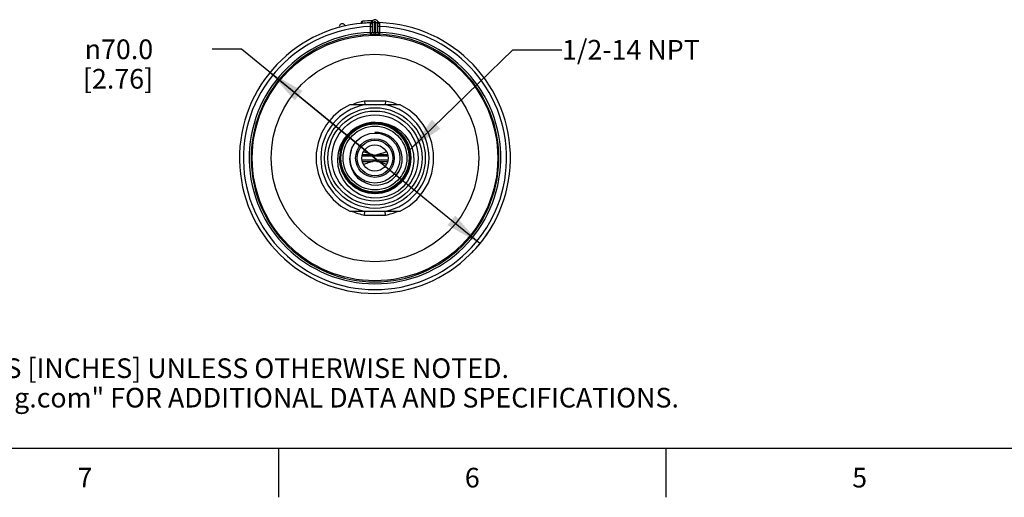
# Model space of a CAD drawing. Units: inches. Extents: x 0.4 to 16.6, y 0.6 to 10.4.
# Drawn here: x 3.2 to 8.3, y 0.6 to 3.1 of the extents above; entities that cross this region are included whole.
import ezdxf

# ---------------------------------------------------------------- set-up
doc = ezdxf.new("R2010")
doc.units = ezdxf.units.IN
doc.header["$LTSCALE"] = 0.935
doc.header["$MEASUREMENT"] = 0
doc.layers.get('0').update_dxf_attribs({"linetype": 'CONTINUOUS'})
for name, color, linetype in [('AXIS', 7, 'CONTINUOUS'), ('DRIVEN_DIMS', 7, 'CONTINUOUS'), ('NOTES', 7, 'CONTINUOUS')]:
    doc.layers.add(name, color=color, linetype=linetype)
doc.styles.add('TEXTSTYLE_2', font='txt', dxfattribs={"width": 0.8})
doc.styles.add('TEXTSTYLE_6', font='gdt')
doc.dimstyles.new('DIMSTYLE_1', dxfattribs={"dimtxt": 0.1, "dimasz": 0.1875, "dimexe": 0.125, "dimexo": 0.0625, "dimgap": 0.09, "dimtad": 0, "dimtih": 1, "dimtoh": 1, "dimdec": 1, "dimlfac": 2, "dimzin": 4, "dimdsep": 46, "dimtxsty": 'STANDARD', "dimblk": '_FILLED', "dimblk1": '_FILLED', "dimblk2": '_FILLED', "dimcen": 0.09, "dimadec": 0, "dimazin": 0, "dimtp": 0.005, "dimtm": 0.005, "dimtfac": 1, "dimtdec": 3, "dimtmove": 0, "dimatfit": 2, "dimldrblk": '_FILLED', "dimfxl": 1, "dimtolj": 1, "dimtzin": 4, "dimarcsym": 0})
doc.dimstyles.get("Standard").update_dxf_attribs({"dimtxt": 0.1, "dimasz": 0.1875, "dimexe": 0.125, "dimexo": 0.0625, "dimgap": 0.09, "dimtad": 0, "dimtih": 1, "dimtoh": 1, "dimdec": 3, "dimzin": 4, "dimdsep": 46, "dimtxsty": 'STANDARD', "dimblk": '_FILLED', "dimblk1": '_FILLED', "dimblk2": '_FILLED', "dimcen": 0.09, "dimadec": 0, "dimazin": 0, "dimtol": 1, "dimtp": 0.005, "dimtm": 0.005, "dimtfac": 1, "dimtdec": 3, "dimtofl": 0, "dimtmove": 0, "dimatfit": 3, "dimldrblk": '_FILLED', "dimfxl": 1, "dimtolj": 1, "dimtzin": 4, "dimarcsym": 0})

# ---------------------------------------------------------------- blocks, each defined once
blk = doc.blocks.new('_FILLED')
at = {"color": 0, "linetype": 'BYBLOCK'}
blk.add_solid([(0, 0), (-1, 0.167), (-1, -0.167)], dxfattribs=at)
blk = doc.blocks.new('*D0')
at = {"layer": 'DRIVEN_DIMS', "color": 7, "linetype": 'CONTINUOUS'}
for p, q in [((4.3718, 2.916), (4.2218, 2.916)), ((5.05, 2.3628), (4.3718, 2.916)), ((4.5162, 2.7983), (5.05, 2.3628)), ((5.5839, 1.9273), (5.05, 2.3628))]:
    blk.add_line(p, q, dxfattribs=at)
at = {"layer": 'DRIVEN_DIMS', "color": 7, "linetype": 'CONTINUOUS', "xscale": 0.1875, "yscale": 0.1875, "zscale": 0.1875}
for p, rotation in [((4.5162, 2.7983), 140.7930961236), ((5.5839, 1.9273), 320.7930961236)]:
    blk.add_blockref('_FILLED', p, dxfattribs=dict(at, rotation=rotation))
at = {"layer": 'DRIVEN_DIMS', "color": 7, "linetype": 'CONTINUOUS', "insert": (3.9218, 2.966), "char_height": 0.1, "width": 0.6, "attachment_point": 3, "line_spacing_factor": 0.9, "style": 'TEXTSTYLE_6'}
blk.add_mtext('{\\Fgdt;n}\\Ftxt;70.0\\P[2.76]', dxfattribs=at)

msp = doc.modelspace()

# ---------------------------------------------------------------- linework, layer by layer
at = {"color": 7, "linetype": 'CONTINUOUS'}
for p, q in [((5.0363, 3.0572), (5.0364, 3.0574)), ((5.0363, 3.0571), (5.0363, 3.0572)), ((5.0637, 3.0574), (5.0638, 3.0572)), ((4.9773, 3.0489), (4.9847, 3.0491)), ((4.9773, 3.0489), (4.9773, 3.0479)), ((4.9847, 3.0491), (4.9847, 3.0487)), ((5.0257, 3.0451), (5.0254, 3.0316)), ((5.0254, 3.0316), (5.0254, 3.002)), ((5.0254, 3.0316), (5.0353, 3.0316)), ((5.0451, 3.0518), (5.0353, 3.0518)), ((5.0353, 3.0517), (5.0353, 3.0015)), ((5.0451, 3.0518), (5.0451, 3.0016)), ((5.055, 3.0016), (5.055, 3.0518)), ((5.055, 3.0518), (5.0648, 3.0518)), ((5.0648, 3.0015), (5.0648, 3.0517)), ((5.0746, 3.0316), (5.0648, 3.0316)), ((5.0746, 3.0316), (5.0744, 3.0451)), ((5.0746, 3.002), (5.0746, 3.0316)), ((5.0254, 3.002), (5.0258, 2.9922)), ((5.0254, 3.002), (5.0353, 3.002)), ((5.0258, 2.9922), (5.0276, 2.9924)), ((5.0258, 2.9922), (5.0258, 2.9917)), ((5.0276, 2.9924), (5.0294, 2.993)), ((5.0296, 2.9916), (5.0452, 2.9918)), ((5.0346, 2.9983), (5.0352, 3.0015)), ((5.0372, 3.0014), (5.0421, 3.0015)), ((5.0421, 3.0015), (5.0451, 3.0016)), ((5.0452, 2.9918), (5.0451, 3.0016)), ((5.0549, 2.9918), (5.055, 3.0016)), ((5.055, 3.0016), (5.0577, 3.0015)), ((5.0746, 3.002), (5.0648, 3.002)), ((5.0655, 2.9983), (5.0649, 3.0015)), ((5.0724, 2.9924), (5.0707, 2.993)), ((5.0743, 2.9922), (5.0724, 2.9924)), ((5.0743, 2.9922), (5.0746, 3.002)), ((5.0743, 2.9917), (5.0743, 2.9922)), ((5.1037, 2.6528), (4.9964, 2.6528)), ((5.1019, 2.6335), (4.9982, 2.6335)), ((5.102, 2.6344), (5.1019, 2.6335)), ((5.1037, 2.6528), (5.102, 2.6344)), ((5.0167, 2.5407), (4.9822, 2.5306)), ((5.0519, 2.5437), (5.0167, 2.5407)), ((5.0848, 2.5392), (5.0497, 2.5426)), ((5.0868, 2.5399), (5.0519, 2.5437)), ((5.1787, 2.4898), (5.1516, 2.5124)), ((4.9007, 2.4614), (4.8845, 2.4308)), ((4.9118, 2.4746), (4.8949, 2.4496)), ((4.9226, 2.4883), (4.9007, 2.4614)), ((4.9263, 2.4888), (4.9041, 2.4623)), ((4.935, 2.4982), (4.9118, 2.4746)), ((5.05, 2.4923), (5.05, 2.4898)), ((4.8845, 2.4308), (4.8744, 2.3974)), ((4.8949, 2.4496), (4.8824, 2.4221)), ((4.8744, 2.3974), (4.871, 2.3628)), ((4.8755, 2.3628), (4.8788, 2.329)), ((5.1158, 2.3717), (4.9843, 2.3717)), ((4.9843, 2.3538), (5.1158, 2.3538)), ((5.0399, 2.3796), (4.9853, 2.3796)), ((5.002, 2.3904), (4.9911, 2.3938)), ((5.0168, 2.3859), (5.002, 2.3904)), ((5.1148, 2.3796), (5.0601, 2.3796)), ((5.224, 2.3642), (5.2209, 2.3304)), ((5.2285, 2.3628), (5.2251, 2.3977)), ((4.8804, 2.3266), (4.8795, 2.3264)), ((4.9853, 2.346), (5.0399, 2.346)), ((5.0601, 2.346), (5.1148, 2.346)), ((5.0835, 2.3396), (5.0983, 2.3351)), ((5.0983, 2.3351), (5.109, 2.3317)), ((5.0875, 2.2292), (5.1135, 2.2382)), ((5.1101, 2.2369), (5.1135, 2.2382)), ((5.1135, 2.2382), (5.1366, 2.253)), ((5.0147, 2.1848), (4.9807, 2.1951)), ((5.0501, 2.1813), (5.0147, 2.1848)), ((5.0149, 2.1882), (5.0495, 2.1846)), ((5.0445, 2.158), (5.0279, 2.1601)), ((5.0495, 2.1846), (5.0843, 2.1879)), ((4.9964, 2.0728), (4.9981, 2.0912)), ((4.9964, 2.0728), (5.1037, 2.0728)), ((4.9981, 2.0912), (4.9982, 2.0921)), ((4.9982, 2.0921), (5.1019, 2.0921)), ((0.62, 0.887), (16.38, 0.887)), ((4.56, 0.887), (4.56, 0.637)), ((6.53, 0.887), (6.53, 0.637))]:
    msp.add_line(p, q, dxfattribs=at)
for points in [[(4.9887, 3.0589), (4.987, 3.058), (4.9856, 3.0559), (4.9848, 3.0528), (4.9847, 3.0491)], [(4.9847, 3.0491), (5.0051, 3.0506), (5.0244, 3.0515)], [(5.0257, 3.0451), (5.0294, 3.0456), (5.0325, 3.0471), (5.0345, 3.0492), (5.0353, 3.0518)], [(5.0276, 3.0514), (5.0274, 3.0509), (5.0267, 3.0496), (5.026, 3.0477), (5.0257, 3.0451)], [(5.0744, 3.0451), (5.0707, 3.0456), (5.0676, 3.0471), (5.0655, 3.0492), (5.0648, 3.0518)], [(5.0744, 3.0451), (5.074, 3.0479), (5.0733, 3.0498), (5.0727, 3.0509), (5.0724, 3.0514)], [(5.0258, 2.9917), (5.0295, 2.9925), (5.0325, 2.9947), (5.0343, 2.9972)], [(5.0258, 2.9917), (5.0268, 2.9916), (5.0296, 2.9916)], [(5.0294, 2.993), (5.0325, 2.9952), (5.0346, 2.9983)], [(5.0343, 2.9972), (5.0346, 2.9978), (5.0353, 3.0015)], [(5.0353, 3.0015), (5.0358, 3.0014), (5.0372, 3.0014)], [(5.0549, 2.9918), (5.0691, 2.9916), (5.0718, 2.9916), (5.0736, 2.9916), (5.0743, 2.9917)], [(5.0577, 3.0015), (5.0622, 3.0014), (5.0635, 3.0014), (5.0644, 3.0014), (5.0648, 3.0015)], [(5.0657, 2.9974), (5.0655, 2.9978), (5.0648, 3.0015)], [(5.0707, 2.993), (5.0676, 2.9952), (5.0655, 2.9983)], [(5.0743, 2.9917), (5.0706, 2.9925), (5.0675, 2.9947), (5.0657, 2.9974)], [(4.9964, 2.6528), (4.9981, 2.6344), (4.9982, 2.6335)], [(4.9048, 2.4594), (4.9264, 2.4858), (4.9528, 2.5075), (4.9828, 2.5236), (5.0153, 2.5336), (5.0492, 2.537), (5.0831, 2.5338), (5.1158, 2.5241), (5.1459, 2.5082), (5.1723, 2.4867), (5.1941, 2.4605), (5.2103, 2.4306), (5.2204, 2.3981), (5.224, 2.3642)], [(5.2251, 2.3977), (5.2147, 2.4318), (5.1977, 2.4632), (5.1753, 2.49), (5.1483, 2.5119), (5.1169, 2.5285), (5.0827, 2.5385), (5.048, 2.5415), (5.0137, 2.5378), (4.9803, 2.5274), (4.9494, 2.5106), (4.9226, 2.4883)], [(5.0497, 2.5426), (5.0147, 2.5392), (4.981, 2.5289), (4.95, 2.5124), (4.9228, 2.4901)], [(4.9822, 2.5306), (4.9504, 2.514), (4.9231, 2.4919)], [(5.2251, 2.3628), (5.2218, 2.3968), (5.2117, 2.43), (5.1952, 2.4608), (5.1733, 2.4873), (5.1468, 2.5089), (5.1166, 2.5249), (5.0835, 2.5349), (5.0493, 2.5381), (5.0152, 2.5347), (4.9825, 2.5247), (4.9523, 2.5085), (4.9258, 2.4867)], [(5.1754, 2.4868), (5.1489, 2.5088), (5.1185, 2.5254), (5.0858, 2.5356), (5.0518, 2.5393), (5.0174, 2.5362), (4.9838, 2.5264), (4.9529, 2.5103), (4.9263, 2.4888)], [(5.2149, 2.4283), (5.1997, 2.458), (5.1796, 2.4841), (5.1547, 2.5061), (5.1255, 2.5235), (5.0934, 2.535), (5.0603, 2.5401), (5.0271, 2.5389), (4.994, 2.5314), (4.9627, 2.5176), (4.935, 2.4982)], [(5.05, 2.5449), (5.0838, 2.5435), (5.1172, 2.5359), (5.1485, 2.5223), (5.1773, 2.5028), (5.202, 2.4784), (5.2221, 2.4496), (5.2367, 2.4174), (5.2453, 2.383), (5.2474, 2.3471), (5.2431, 2.3114), (5.2323, 2.2768), (5.2153, 2.2444), (5.1927, 2.2155)], [(5.05, 2.5449), (5.0855, 2.5413), (5.1197, 2.531), (5.1511, 2.5141), (5.1786, 2.4915), (5.2012, 2.4639), (5.218, 2.4325), (5.2284, 2.3984)], [(5.2296, 2.3628), (5.2262, 2.3976), (5.216, 2.4316), (5.1991, 2.4631), (5.1767, 2.4903), (5.1495, 2.5125), (5.1186, 2.529), (5.0848, 2.5392)], [(5.1516, 2.5124), (5.1204, 2.5294), (5.0868, 2.5399)], [(5.0445, 2.158), (5.007, 2.1644), (4.9715, 2.1776), (4.9394, 2.1971), (4.9117, 2.2221), (4.8892, 2.2516), (4.873, 2.2846), (4.8632, 2.3199), (4.8604, 2.356), (4.8644, 2.3917), (4.8751, 2.4259), (4.8919, 2.457), (4.9143, 2.4842)], [(4.9231, 2.4919), (4.9003, 2.4647), (4.883, 2.4329), (4.8723, 2.3982), (4.8688, 2.3628)], [(4.9228, 2.4901), (4.9004, 2.4629), (4.8836, 2.4314), (4.8734, 2.3977), (4.8699, 2.3628)], [(4.9041, 2.4623), (4.8871, 2.4312), (4.8767, 2.3974), (4.8733, 2.3628)], [(4.9258, 2.4867), (4.904, 2.4602), (4.8877, 2.4296), (4.8778, 2.3968), (4.8744, 2.3628)], [(4.8755, 2.3628), (4.8789, 2.3967), (4.8888, 2.4293), (4.9048, 2.4594)], [(5.183, 2.3196), (5.1876, 2.3439), (5.1877, 2.3692), (5.183, 2.3951), (5.1734, 2.4195), (5.1606, 2.4399), (5.1467, 2.4555), (5.1324, 2.4675), (5.1176, 2.4767), (5.1018, 2.4839), (5.0849, 2.4891), (5.0675, 2.4919), (5.05, 2.4923)], [(5.2262, 2.3628), (5.2229, 2.3969), (5.2131, 2.4297), (5.197, 2.4601), (5.1754, 2.4868)], [(5.2307, 2.3628), (5.2273, 2.3978), (5.2172, 2.4315), (5.2008, 2.4625), (5.1787, 2.4898)], [(4.8824, 2.4221), (4.8748, 2.3929), (4.8722, 2.3628)], [(5.2273, 2.3628), (5.2243, 2.3959), (5.2149, 2.4283)], [(4.9807, 2.1951), (4.9493, 2.2119), (4.9218, 2.2345), (4.8993, 2.262), (4.8825, 2.2934), (4.8722, 2.3274), (4.8688, 2.3628)], [(4.8699, 2.3628), (4.8733, 2.3277), (4.8837, 2.2934)], [(4.871, 2.3628), (4.8744, 2.3281), (4.8844, 2.2947), (4.9006, 2.2641), (4.9224, 2.2371), (4.9491, 2.2147), (4.9802, 2.1978), (5.0137, 2.1873), (5.048, 2.1835), (5.0829, 2.1865)], [(4.8722, 2.3628), (4.8755, 2.3283), (4.8855, 2.295), (4.902, 2.2639), (4.9241, 2.2369), (4.951, 2.2148), (4.9816, 2.1984), (5.0149, 2.1882)], [(4.8733, 2.3628), (4.8766, 2.3283), (4.887, 2.2944), (4.9038, 2.2633), (4.926, 2.2366), (4.9527, 2.2151), (4.9835, 2.1988), (5.0171, 2.1889), (5.0516, 2.1858), (5.0858, 2.1894), (5.1187, 2.1995), (5.1493, 2.216), (5.1759, 2.2381), (5.1977, 2.2649), (5.214, 2.2955), (5.224, 2.3285), (5.2273, 2.3628)], [(4.8744, 2.3628), (4.8777, 2.3286), (4.8878, 2.2953), (4.9042, 2.2648), (4.9257, 2.2385), (4.9523, 2.2167)], [(4.9292, 2.402), (4.9232, 2.3799), (4.9212, 2.3563), (4.9238, 2.3317), (4.9316, 2.3067), (4.9445, 2.2832), (4.9618, 2.2628), (4.983, 2.2463), (5.0069, 2.2344), (5.0331, 2.2273), (5.0603, 2.2255), (5.0875, 2.2292)], [(5.0399, 2.3796), (5.0349, 2.3807), (5.0293, 2.3822), (5.0233, 2.384), (5.0168, 2.3859)], [(5.0399, 2.3796), (5.0436, 2.3787), (5.047, 2.378), (5.05, 2.3777), (5.0531, 2.378), (5.0565, 2.3787), (5.0601, 2.3796)], [(5.2284, 2.3984), (5.2318, 2.3629), (5.2283, 2.3274), (5.218, 2.2934), (5.2012, 2.2619), (5.1786, 2.2344), (5.151, 2.2118), (5.1196, 2.1951), (5.0856, 2.1847), (5.0501, 2.1813)], [(5.109, 2.3938), (5.0904, 2.3881), (5.0833, 2.3859), (5.0768, 2.384), (5.0707, 2.3822), (5.0652, 2.3807), (5.0601, 2.3796)], [(5.0829, 2.1865), (5.1172, 2.1965), (5.1489, 2.2131), (5.1761, 2.2351), (5.1986, 2.2621), (5.2156, 2.2935), (5.2261, 2.3278), (5.2296, 2.3628)], [(5.0843, 2.1879), (5.1179, 2.198), (5.1487, 2.2143), (5.1756, 2.2362), (5.1979, 2.2631), (5.2148, 2.2944), (5.2251, 2.3282), (5.2285, 2.3628)], [(5.1753, 2.2391), (5.1967, 2.2654), (5.2128, 2.2956), (5.2229, 2.3287), (5.2262, 2.3628)], [(5.1787, 2.2361), (5.2006, 2.2631), (5.217, 2.294), (5.2273, 2.3278), (5.2307, 2.3628)], [(5.1947, 2.2644), (5.2114, 2.2951), (5.2217, 2.3286), (5.2251, 2.3628)], [(4.8788, 2.329), (4.8886, 2.2964), (4.9044, 2.2665), (4.9257, 2.2402), (4.9518, 2.2183), (4.982, 2.2019), (5.0146, 2.1917), (5.0481, 2.188), (5.0822, 2.1909), (5.1156, 2.2007), (5.1463, 2.2168), (5.1728, 2.2382), (5.1947, 2.2644)], [(5.2209, 2.3304), (5.2113, 2.2977), (5.1955, 2.2676), (5.1742, 2.2411), (5.1481, 2.2193), (5.1183, 2.203), (5.0858, 2.1928), (5.0521, 2.1891), (5.0182, 2.1921), (4.9856, 2.2016), (4.9555, 2.2173), (4.9289, 2.2385), (4.9071, 2.2645), (4.8907, 2.2942), (4.8804, 2.3266)], [(4.9911, 2.3317), (5.0096, 2.3375), (5.0167, 2.3396), (5.0232, 2.3416), (5.0293, 2.3433), (5.0348, 2.3448), (5.0399, 2.346)], [(5.0601, 2.346), (5.0565, 2.3469), (5.0531, 2.3476), (5.05, 2.3479), (5.047, 2.3476), (5.0436, 2.3469), (5.0399, 2.346)], [(5.0601, 2.346), (5.0652, 2.3448), (5.0708, 2.3433), (5.0769, 2.3416), (5.0835, 2.3396)], [(5.1366, 2.253), (5.1563, 2.272), (5.172, 2.2945), (5.183, 2.3196)], [(5.1539, 2.2693), (5.1711, 2.2929), (5.183, 2.3196)], [(4.8837, 2.2934), (4.9007, 2.2619), (4.923, 2.2349), (4.9503, 2.2126), (4.9821, 2.1957), (5.0166, 2.1856), (5.0516, 2.1824), (5.0863, 2.186), (5.1202, 2.1965), (5.1516, 2.2136), (5.1787, 2.2361)], [(4.9523, 2.2167), (4.9832, 2.2001), (5.0168, 2.1901), (5.051, 2.1869), (5.0849, 2.1903), (5.1182, 2.2005), (5.1489, 2.2172), (5.1753, 2.2391)], [(5.1927, 2.2155), (5.1674, 2.1947), (5.1393, 2.1783), (5.1089, 2.1665), (5.077, 2.1597), (5.0445, 2.158)], [(5.1037, 2.0728), (5.102, 2.0912), (5.1019, 2.0921)]]:
    msp.add_lwpolyline(points, dxfattribs=at)
for radius in [0.6245, 0.5278, 0.2559, 0.2392, 0.2195, 0.1734, 0.1621, 0.127, 0.0984, 0.0907, 0.0669]:
    msp.add_circle((5.05, 2.3628), radius, dxfattribs=at)
for centre, radius, start, end in [((4.9871, 3.0489), 0.00984, 95.2395, 180), ((5.05, 2.3628), 0.6988, 90.8979, 95.2394), ((5.0273, 3.0612), 0.00984, 271.8571, 335.5393), ((5.05, 3.0518), 0.0148, 359.4681, 180.3069), ((5.05, 3.0518), 0.00492, 0, 180), ((5.0727, 3.0612), 0.00984, 204.3484, 268.1377), ((5.05, 2.3628), 0.689, 91.8623, 88.1377), ((5.05, 2.3628), 0.6693, 92.1069, 87.8931), ((4.8834, 3.0313), 0.0148, 13.3861, 194.6139), ((5.05, 2.3628), 0.6397, 92.2044, 87.7956), ((5.05, 2.3628), 0.6298, 92.2044, 87.7956), ((5.05, 2.3628), 0.6388, 89.5587, 90.4413), ((5.05, 2.3628), 0.629, 89.5587, 90.4413), ((5.05, 2.3628), 0.2756, 100.8441, 259.1559), ((5.05, 2.3628), 0.2949, 100.4753, 113.0187), ((5.05, 2.3628), 0.2756, 280.8441, 79.1559), ((5.05, 2.3628), 0.2949, 66.9814, 79.5247), ((5.05, 2.3628), 0.1821, 90, 138.1781), ((5.05, 2.3628), 0.2949, 246.9814, 259.5247), ((5.05, 2.3628), 0.2949, 280.4753, 293.0187)]:
    msp.add_arc(centre, radius, start, end, dxfattribs=at)
at = {"layer": 'AXIS', "color": 7, "linetype": 'CONTINUOUS'}
for p, q in [((4.9982, 2.6335), (4.9219, 2.6335)), ((5.1781, 2.6335), (5.1019, 2.6335)), ((4.9219, 2.0921), (4.9982, 2.0921)), ((5.1019, 2.0921), (5.1781, 2.0921))]:
    msp.add_line(p, q, dxfattribs=at)
for points in [[(4.9219, 2.6335), (4.8771, 2.6073), (4.8374, 2.5737), (4.8042, 2.5338), (4.7784, 2.4887), (4.7607, 2.4399), (4.7517, 2.3888), (4.7517, 2.3368), (4.7607, 2.2857), (4.7784, 2.2368), (4.8042, 2.1918), (4.8374, 2.1519), (4.8771, 2.1183), (4.9219, 2.0921)], [(5.1781, 2.0921), (5.223, 2.1183), (5.2626, 2.1519), (5.2959, 2.1918), (5.3217, 2.2368), (5.3394, 2.2857), (5.3484, 2.3368), (5.3484, 2.3888), (5.3394, 2.4399), (5.3217, 2.4887), (5.2959, 2.5338), (5.2626, 2.5737), (5.223, 2.6073), (5.1781, 2.6335)]]:
    msp.add_lwpolyline(points, dxfattribs=at)
at = {"layer": 'DRIVEN_DIMS', "color": 7, "linetype": 'CONTINUOUS'}
msp.add_arc((5.05, 2.3628), 0.689, 315.6097, 336.0853, dxfattribs=at)

# ---------------------------------------------------------------- texts
at = {"color": 7, "linetype": 'CONTINUOUS', "insert": (0.8489, 1.4938), "char_height": 0.1, "width": 7.9, "attachment_point": 1, "line_spacing_factor": 0.9}
msp.add_mtext('NOTES:\\P1. ALL DIMENSIONS ARE MILLIMETERS [INCHES] UNLESS OTHERWISE NOTED.\\P2. REFER TO "www.bannerengineering.com" FOR ADDITIONAL DATA AND SPECIFICATIONS.', dxfattribs=at)
at = {"color": 7, "linetype": 'CONTINUOUS', "char_height": 0.1, "width": 0.08, "attachment_point": 2, "line_spacing_factor": 0.9, "style": 'TEXTSTYLE_2'}
for s, insert in [('7', (3.575, 0.787)), ('6', (5.545, 0.787)), ('5', (7.515, 0.787))]:
    msp.add_mtext(s, dxfattribs=dict(at, insert=insert))
at = {"layer": 'NOTES', "color": 7, "linetype": 'CONTINUOUS', "insert": (6.0011, 2.9635), "char_height": 0.1, "width": 1, "attachment_point": 1, "line_spacing_factor": 0.9}
msp.add_mtext('1/2-14 NPT', dxfattribs=at)

# ---------------------------------------------------------------- dimensions: what is measured, and where the dimension line sits
at = {"layer": 'DRIVEN_DIMS', "color": 7, "linetype": 'CONTINUOUS'}
dim = msp.add_diameter_dim_2p(p1=(4.5162, 2.7983), p2=(5.5839, 1.9273), text='%%c<>\\P[]', dimstyle='DIMSTYLE_1', override={"dimpost": '<>'}, dxfattribs=at)
dim.commit()
dim.dimension.update_dxf_attribs({"geometry": '*D0', "text_midpoint": (3.7552, 2.841), "dimtype": 163})

# ---------------------------------------------------------------- leaders
at = {"layer": 'NOTES', "color": 7, "linetype": 'CONTINUOUS'}
msp.add_leader([(5.2271, 2.4042), (5.7511, 2.9135), (6.0011, 2.9135)], dimstyle='STANDARD', override={"dimtad": 0}, dxfattribs=at)

doc.saveas('drawing.dxf')
